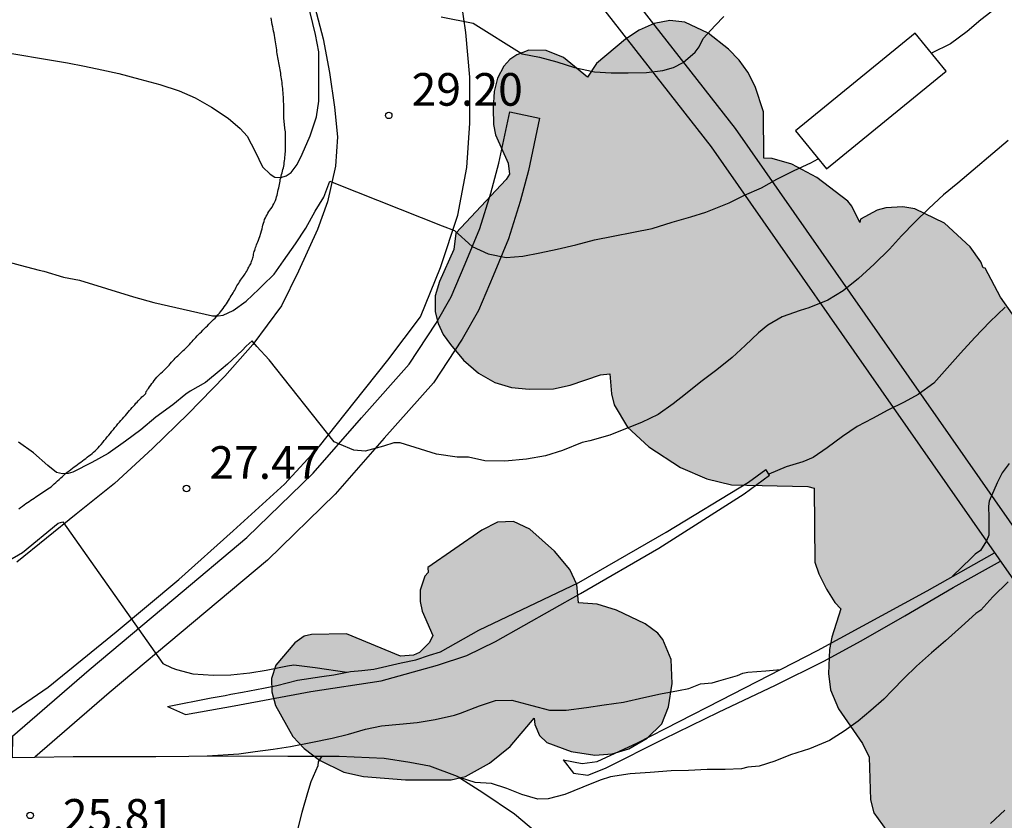
# Model space of a CAD drawing. Units: millimetres. Extents: x 584843 to 585194, y 4793790 to 4794040.
# Drawn here: x 585091 to 585113, y 4793828 to 4793847 of the extents above; entities that cross this region are included whole.
import ezdxf

# ---------------------------------------------------------------- set-up
doc = ezdxf.new("R2010")
doc.units = ezdxf.units.MM
for name, color, linetype in [('020101', 3, 'CABEZA_TALUD'), ('020104', 34, 'Continuous'), ('020107', 3, 'Continuous'), ('020204', 9, 'Continuous'), ('020308', 9, 'Continuous'), ('060134', 9, 'Continuous'), ('070104', 3, 'Continuous'), ('070105', 6, 'Continuous'), ('100106', 63, 'Continuous'), ('100107', 3, 'Continuous'), ('230102', 9, 'Continuous'), ('990504', 63, 'Continuous')]:
    doc.layers.add(name, color=color, linetype=linetype)
doc.layers.add('020105', color=24, linetype='Continuous', lineweight=30)
doc.styles.add('ARIAL', font='ARIAL.TTF', dxfattribs={"height": 1})
doc.linetypes.add('CABEZA_TALUD', pattern='A,0.1,[204,DONOSTI.shx,S=0.15,R=0,X=0,Y=0],0,0.2', length=0.3)

# ---------------------------------------------------------------- blocks, each defined once
blk = doc.blocks.new('COTAPU')
blk.add_circle((0, 0), 0.075)

msp = doc.modelspace()

# ---------------------------------------------------------------- hatches: boundary and pattern name
at = {"layer": '990504'}
for points in [[(585115.637, 4793827.88), (585116.517, 4793827.916), (585116.825, 4793827.996), (585117.121, 4793828.144), (585117.497, 4793828.472), (585118.277, 4793829.38), (585118.409, 4793829.58), (585118.477, 4793829.792), (585118.669, 4793831.024), (585118.665, 4793831.412), (585118.593, 4793831.752), (585118.569, 4793832.916), (585118.417, 4793833.316), (585118.249, 4793833.576), (585118.029, 4793833.8), (585117.541, 4793834.184), (585117.541, 4793835.536), (585117.441, 4793835.952), (585117.233, 4793836.324), (585116.829, 4793836.736), (585116.245, 4793837.148), (585115.673, 4793837.384), (585115.129, 4793837.452), (585115.193, 4793837.572), (585115.189, 4793837.748), (585115.005, 4793838.14), (585113.813, 4793839.48), (585113.305, 4793840.204), (585112.949, 4793840.872), (585112.905, 4793840.88), (585112.853, 4793841.02), (585112.605, 4793841.36), (585112.013, 4793841.904), (585111.333, 4793842.24), (585111.057, 4793842.28), (585110.665, 4793842.26), (585110.469, 4793842.204), (585110.085, 4793842), (585110.069, 4793841.92), (585109.889, 4793842.296), (585109.793, 4793842.412), (585109.081, 4793842.956), (585108.505, 4793843.26), (585108.053, 4793843.396), (585107.861, 4793843.4), (585107.857, 4793844.468), (585107.666, 4793845.044), (585107.494, 4793845.376), (585107.294, 4793845.652), (585107.054, 4793845.904), (585106.586, 4793846.272), (585106.05, 4793846.528), (585105.702, 4793846.56), (585105.346, 4793846.496), (585105.002, 4793846.34), (585104.686, 4793846.132), (585104.022, 4793845.576), (585103.81, 4793845.264), (585103.262, 4793845.716), (585102.866, 4793845.876), (585102.462, 4793845.884), (585102.19, 4793845.776), (585102.026, 4793845.664), (585101.89, 4793845.516), (585101.746, 4793845.24), (585101.666, 4793844.928), (585101.642, 4793844.552), (585101.65, 4793844.176), (585101.698, 4793843.94), (585101.99, 4793843.288), (585102.018, 4793843.032), (585101.942, 4793842.908), (585100.79, 4793841.68), (585100.742, 4793841.3), (585100.41, 4793840.564), (585100.314, 4793840.236), (585100.314, 4793839.872), (585100.382, 4793839.604), (585100.498, 4793839.352), (585100.666, 4793839.116), (585100.962, 4793838.76), (585101.306, 4793838.46), (585101.686, 4793838.248), (585102.07, 4793838.132), (585102.474, 4793838.092), (585103.029, 4793838.104), (585103.413, 4793838.188), (585104.113, 4793838.42), (585104.329, 4793838.444), (585104.361, 4793837.988), (585104.425, 4793837.736), (585104.729, 4793837.224), (585105.221, 4793836.772), (585105.949, 4793836.292), (585106.557, 4793836.036), (585107.121, 4793835.892), (585108.873, 4793835.856), (585109.021, 4793835.82), (585109.037, 4793834.116), (585109.125, 4793833.848), (585109.305, 4793833.496), (585109.493, 4793833.196), (585109.633, 4793833.048), (585109.425, 4793832.396), (585109.373, 4793832.116), (585109.349, 4793831.56), (585109.397, 4793831.188), (585109.581, 4793830.748), (585110.129, 4793829.956), (585110.281, 4793829.64), (585110.313, 4793828.66), (585110.393, 4793828.36), (585110.889, 4793827.672), (585111.285, 4793827.296), (585111.669, 4793827.08), (585112.257, 4793826.888), (585112.861, 4793826.804), (585113.389, 4793826.816), (585113.937, 4793826.94), (585114.457, 4793827.136), (585114.897, 4793827.388), (585115.549, 4793827.864)], [(585100.145, 4793834), (585100.153, 4793833.88), (585100.077, 4793833.796), (585099.969, 4793833.476), (585099.965, 4793833.212), (585100.017, 4793832.996), (585100.257, 4793832.432), (585100.185, 4793832.276), (585099.949, 4793832.044), (585099.817, 4793831.98), (585099.513, 4793831.96), (585098.278, 4793832.472), (585097.47, 4793832.46), (585097.306, 4793832.42), (585097.086, 4793832.265), (585096.654, 4793831.753), (585096.55, 4793831.445), (585096.562, 4793831.137), (585096.642, 4793830.829), (585097.041, 4793830.113), (585097.305, 4793829.837), (585097.653, 4793829.573), (585098.213, 4793829.297), (585098.669, 4793829.193), (585099.633, 4793829.117), (585100.681, 4793829.121), (585101.013, 4793829.197), (585101.561, 4793829.5), (585102.037, 4793829.884), (585102.585, 4793830.536), (585102.605, 4793830.388), (585102.713, 4793830.14), (585102.881, 4793829.976), (585103.437, 4793829.768), (585103.981, 4793829.688), (585104.381, 4793829.712), (585104.761, 4793829.828), (585105.185, 4793830.076), (585105.517, 4793830.408), (585105.673, 4793830.792), (585105.761, 4793831.332), (585105.733, 4793831.884), (585105.545, 4793832.344), (585105.425, 4793832.488), (585105.137, 4793832.704), (585104.477, 4793833.016), (585104.037, 4793833.152), (585103.605, 4793833.188), (585103.565, 4793833.604), (585103.405, 4793833.952), (585103.053, 4793834.368), (585102.489, 4793834.88), (585102.113, 4793835.052), (585101.741, 4793835.04), (585101.381, 4793834.852)]]:
    msp.add_hatch(color=256, dxfattribs=at).paths.add_polyline_path(points)

# ---------------------------------------------------------------- linework, layer by layer
at = {"layer": '020101'}
for points in [[(585094.16, 4793830.805, 26.825), (585095.164, 4793830.999, 26.821), (585095.486, 4793831.053, 26.823), (585095.62, 4793831.089, 26.819), (585095.884, 4793831.131, 26.829), (585096.366, 4793831.221, 26.827), (585096.674, 4793831.289, 26.823), (585097.146, 4793831.405, 26.835), (585097.708, 4793831.493, 26.861), (585097.983, 4793831.527, 26.885), (585098.367, 4793831.606, 26.949), (585098.629, 4793831.628, 26.931), (585098.901, 4793831.658, 26.999), (585099.531, 4793831.81, 27.063), (585099.867, 4793831.874, 27.089), (585100.183, 4793831.982, 27.087), (585100.437, 4793832.062, 27.143), (585101.317, 4793832.554, 27.151), (585103.611, 4793833.654, 27.377), (585105.619, 4793834.806, 27.621), (585107.513, 4793835.96, 27.627), (585107.909, 4793836.25, 27.639)], [(585103.255, 4793829.578, 25.271), (585103.693, 4793829.496, 25.393), (585104.031, 4793829.542, 25.399), (585104.959, 4793829.97, 25.657), (585106.875, 4793830.95, 25.963), (585109.095, 4793832.088, 26.121), (585111.613, 4793833.462, 25.931), (585113.166, 4793834.336, 25.629)]]:
    msp.add_polyline3d(points, dxfattribs=at)
at = {"layer": '020104', "flags": 128}
for points, elevation in [([(585113.522, 4793847.087), (585113.18, 4793846.831), (585112.852, 4793846.577), (585112.536, 4793846.313), (585112.156, 4793846.027), (585111.716, 4793845.813)], 29), ([(585113.478, 4793843.803), (585112.322, 4793842.829), (585111.994, 4793842.559), (585111.654, 4793842.241), (585111.332, 4793841.929), (585111.03, 4793841.619), (585110.75, 4793841.311), (585110.398, 4793840.963), (585110.036, 4793840.637), (585109.684, 4793840.353), (585109.334, 4793840.135), (585108.894, 4793839.965), (585108.7, 4793839.899), (585108.288, 4793839.757), (585107.956, 4793839.565), (585107.744, 4793839.385), (585107.434, 4793839.097), (585107.14, 4793838.821), (585106.782, 4793838.535), (585106.42, 4793838.259), (585106.062, 4793837.981), (585105.784, 4793837.757), (585105.434, 4793837.511), (585105.052, 4793837.325), (585104.682, 4793837.181), (585104.328, 4793837.039), (585103.868, 4793836.909), (585103.69, 4793836.865), (585103.236, 4793836.681), (585102.844, 4793836.561), (585102.41, 4793836.483), (585101.916, 4793836.441), (585101.455, 4793836.447), (585101.077, 4793836.529), (585100.821, 4793836.533), (585100.341, 4793836.603), (585099.977, 4793836.715), (585099.507, 4793836.861), (585099.365, 4793836.859), (585099.129, 4793836.785), (585098.707, 4793836.667), (585098.445, 4793836.693), (585098.117, 4793836.827), (585097.993, 4793836.885), (585096.501, 4793838.771), (585096.217, 4793839.075), (585096.108, 4793839.203), (585095.971, 4793839.079), (585095.881, 4793838.985), (585095.545, 4793838.665), (585095.399, 4793838.545), (585095.039, 4793838.247), (585094.685, 4793838.051), (585094.583, 4793837.975), (585094.285, 4793837.737), (585093.897, 4793837.447), (585093.551, 4793837.161), (585093.199, 4793836.899), (585092.799, 4793836.619), (585092.421, 4793836.411), (585091.991, 4793836.184), (585091.883, 4793836.156), (585091.753, 4793836.152), (585091.611, 4793836.176), (585091.417, 4793836.342), (585091.083, 4793836.628), (585090.741, 4793836.876)], 28), ([(585090.293, 4793841.073), (585090.775, 4793840.943), (585091.213, 4793840.829), (585091.325, 4793840.803), (585091.775, 4793840.669), (585092.137, 4793840.595), (585093.385, 4793840.211), (585093.847, 4793840.087), (585095.197, 4793839.781), (585095.323, 4793839.775), (585095.441, 4793839.795), (585095.669, 4793839.899), (585095.973, 4793840.115), (585096.261, 4793840.387), (585096.349, 4793840.477), (585096.613, 4793840.739), (585096.831, 4793841.039), (585097.101, 4793841.433), (585097.341, 4793841.795), (585097.553, 4793842.179), (585097.751, 4793842.505), (585097.894, 4793842.87), (585098.023, 4793842.817), (585100.475, 4793841.849), (585100.756, 4793841.741), (585101.161, 4793841.369), (585101.527, 4793841.199), (585101.943, 4793841.115), (585102.327, 4793841.151), (585102.721, 4793841.225), (585103.113, 4793841.309), (585103.541, 4793841.409), (585103.971, 4793841.523), (585105.301, 4793841.785), (585105.76, 4793841.929), (585106.184, 4793842.055), (585106.532, 4793842.161), (585106.724, 4793842.233), (585107.068, 4793842.371), (585107.422, 4793842.549), (585107.812, 4793842.715), (585108.162, 4793842.919), (585108.562, 4793843.115), (585108.946, 4793843.295), (585109.115, 4793843.387)], 29), ([(585113.41, 4793839.977), (585113.054, 4793839.637), (585112.712, 4793839.277), (585112.382, 4793838.919), (585111.766, 4793838.229), (585111.412, 4793837.971), (585111.086, 4793837.797), (585110.714, 4793837.611), (585110.358, 4793837.419), (585110.012, 4793837.237), (585109.674, 4793837.009), (585109.32, 4793836.747), (585108.998, 4793836.523), (585108.762, 4793836.425), (585108.374, 4793836.311), (585107.977, 4793836.144)], 27), ([(585113.502, 4793836.387), (585113.342, 4793836.175), (585113.224, 4793835.939), (585113.04, 4793835.523), (585113.026, 4793835.409), (585113.03, 4793835.147), (585113.036, 4793834.741), (585112.978, 4793834.607), (585112.844, 4793834.385), (585112.72, 4793834.301), (585112.624, 4793834.209), (585112.202, 4793833.794)], 26), ([(585090.503, 4793834.15), (585090.833, 4793834.342), (585091.654, 4793835.015), (585091.758, 4793835.043), (585094.059, 4793831.792), (585094.259, 4793831.69), (585094.369, 4793831.654), (585094.745, 4793831.554), (585095.223, 4793831.52), (585095.621, 4793831.528), (585096.055, 4793831.58), (585096.429, 4793831.64), (585096.919, 4793831.738), (585097.063, 4793831.76), (585097.557, 4793831.702), (585098.285, 4793831.59)], 27), ([(585095.074, 4793829.667), (585095.803, 4793829.718), (585096.179, 4793829.768), (585096.588, 4793829.82), (585096.986, 4793829.882), (585097.458, 4793829.976), (585097.946, 4793830.072), (585098.322, 4793830.166), (585098.71, 4793830.282), (585099.08, 4793830.356), (585099.492, 4793830.396), (585099.9, 4793830.435), (585100.312, 4793830.501), (585100.754, 4793830.603), (585100.898, 4793830.647), (585101.33, 4793830.817), (585101.698, 4793830.943), (585102.074, 4793830.951), (585102.53, 4793830.825), (585102.94, 4793830.719), (585103.324, 4793830.717), (585103.79, 4793830.779), (585104.196, 4793830.839), (585104.64, 4793830.903), (585105.104, 4793831.013), (585105.486, 4793831.093), (585105.906, 4793831.167), (585106.14, 4793831.217), (585106.406, 4793831.327), (585106.68, 4793831.347), (585106.83, 4793831.395), (585107.26, 4793831.515), (585107.382, 4793831.569), (585107.5, 4793831.593), (585107.908, 4793831.621), (585108.249, 4793831.654)], 26), ([(585113.4, 4793828.425), (585113.07, 4793828.113)], 24)]:
    msp.add_lwpolyline(points, dxfattribs=dict(at, elevation=elevation))
at = {"layer": '020105', "flags": 128}
for points, elevation in [([(585090.117, 4793845.885), (585091.863, 4793845.589), (585092.253, 4793845.511), (585092.651, 4793845.431), (585093.045, 4793845.343), (585093.527, 4793845.217), (585093.983, 4793845.093), (585094.427, 4793844.945), (585094.797, 4793844.787), (585095.171, 4793844.571), (585095.557, 4793844.321), (585095.831, 4793844.085), (585095.995, 4793843.903), (585096.177, 4793843.553), (585096.349, 4793843.203), (585096.521, 4793843.029), (585096.627, 4793842.967), (585096.763, 4793842.959), (585096.887, 4793842.991), (585097.003, 4793843.071), (585097.145, 4793843.251), (585097.257, 4793843.491), (585097.443, 4793843.913), (585097.587, 4793844.349), (585097.637, 4793844.713), (585097.639, 4793845.181), (585097.639, 4793845.347), (585097.639, 4793845.845), (585097.563, 4793846.239), (585097.309, 4793847.291)], 30), ([(585100.451, 4793846.647), (585101.186, 4793846.504), (585102.313, 4793845.799), (585102.713, 4793845.717), (585103.105, 4793845.615), (585103.513, 4793845.485), (585103.973, 4793845.385), (585104.359, 4793845.363), (585104.747, 4793845.363), (585105.171, 4793845.365), (585105.547, 4793845.411), (585105.787, 4793845.483), (585106.011, 4793845.601), (585106.289, 4793845.839), (585106.375, 4793845.959), (585106.473, 4793846.151), (585106.743, 4793846.451), (585106.941, 4793846.655)], 30), ([(585113.476, 4793833.667), (585113.124, 4793833.325), (585112.846, 4793833.019), (585112.734, 4793832.937), (585112.408, 4793832.643), (585112.036, 4793832.315), (585111.716, 4793832.039), (585111.368, 4793831.729), (585111.09, 4793831.451), (585110.81, 4793831.167), (585110.62, 4793830.975), (585110.322, 4793830.711), (585110.03, 4793830.465), (585109.708, 4793830.239), (585109.37, 4793830.019), (585108.912, 4793829.833), (585108.48, 4793829.689), (585108.116, 4793829.545), (585107.758, 4793829.429), (585107.498, 4793829.407), (585107.354, 4793829.375), (585106.978, 4793829.355), (585106.56, 4793829.355), (585106.132, 4793829.333), (585105.734, 4793829.327), (585105.254, 4793829.287), (585104.794, 4793829.253), (585104.344, 4793829.189), (585104.1, 4793829.113), (585103.706, 4793828.953), (585103.288, 4793828.779), (585102.908, 4793828.679), (585102.672, 4793828.677), (585102.306, 4793828.783), (585101.956, 4793828.921), (585101.606, 4793829.034), (585101.234, 4793829.056), (585100.874, 4793829.169)], 25), ([(585097.168, 4793828), (585097.26, 4793828.372), (585097.39, 4793828.824), (585097.462, 4793829.082), (585097.626, 4793829.45), (585097.632, 4793829.532), (585097.715, 4793829.659)], 25)]:
    msp.add_lwpolyline(points, dxfattribs=dict(at, elevation=elevation))
at = {"layer": '020107'}
for points in [[(585094.16, 4793830.805, 26.883), (585094.578, 4793830.619, 26.553), (585095.698, 4793830.817, 26.551), (585097.452, 4793831.151, 26.519), (585099.071, 4793831.392, 26.497), (585100.367, 4793831.756, 26.439), (585101.039, 4793831.978, 26.437), (585101.701, 4793832.294, 26.441), (585103.653, 4793833.398, 26.681), (585105.449, 4793834.442, 26.803), (585107.413, 4793835.692, 27.029), (585107.993, 4793836.12, 27.009), (585107.909, 4793836.25, 27.511)], [(585103.255, 4793829.578, 25.271), (585103.491, 4793829.274, 25.187), (585103.819, 4793829.226, 25.065), (585104.223, 4793829.388, 25.015), (585105.563, 4793830.06, 25.047), (585106.821, 4793830.674, 25.197), (585108.135, 4793831.294, 25.251), (585109.245, 4793831.846, 25.231), (585110.103, 4793832.31, 25.213), (585111.103, 4793832.886, 25.183), (585112.215, 4793833.536, 25.103), (585113.303, 4793834.139, 24.983)]]:
    msp.add_polyline3d(points, dxfattribs=at)
at = {"layer": '060134'}
for points in [[(585090.317, 4793830.489, 26.294), (585091.418, 4793831.251, 26.559), (585092.982, 4793832.517, 26.845), (585094.42, 4793833.719, 27.171), (585095.67, 4793834.842, 27.443), (585096.852, 4793835.91, 27.703), (585097.656, 4793836.784, 27.941), (585098.454, 4793837.786, 28.151), (585099.228, 4793838.758, 28.371), (585099.978, 4793839.758, 28.593), (585100.436, 4793840.888, 28.891), (585100.83, 4793842.088, 29.113), (585101.042, 4793843.182, 29.397), (585101.108, 4793844.202, 29.597), (585101.108, 4793845.26, 29.795), (585101.014, 4793846.286, 29.989), (585100.856, 4793847.394, 30.183)], [(585097.544, 4793846.87, 29.955), (585097.736, 4793846.144, 29.795), (585097.882, 4793845.37, 29.653), (585097.996, 4793844.568, 29.411), (585098.068, 4793843.89, 29.195), (585098.022, 4793843.216, 28.989), (585097.838, 4793842.394, 28.817), (585097.606, 4793841.764, 28.641), (585097.174, 4793840.804, 28.401), (585096.784, 4793840.006, 28.271), (585096.122, 4793839.118, 28.041), (585095.478, 4793838.392, 27.843), (585094.64, 4793837.53, 27.619), (585093.816, 4793836.732, 27.437), (585092.946, 4793835.924, 27.259), (585092.068, 4793835.219, 27.035), (585090.7, 4793834.119, 26.675)]]:
    msp.add_polyline3d(points, dxfattribs=at)
at = {"layer": '070104'}
msp.add_polyline3d([(585090.748, 4793835.347, 27.763), (585090.788, 4793835.377, 27.769), (585090.832, 4793835.409, 27.777), (585090.87, 4793835.437, 27.785), (585090.91, 4793835.463, 27.795), (585090.946, 4793835.489, 27.805), (585090.984, 4793835.515, 27.813), (585091.022, 4793835.541, 27.819), (585091.06, 4793835.567, 27.825), (585091.098, 4793835.593, 27.831), (585091.136, 4793835.617, 27.837), (585091.172, 4793835.641, 27.843), (585091.208, 4793835.663, 27.849), (585091.242, 4793835.687, 27.855), (585091.276, 4793835.709, 27.863), (585091.312, 4793835.733, 27.869), (585091.348, 4793835.755, 27.877), (585091.382, 4793835.779, 27.885), (585091.416, 4793835.801, 27.895), (585091.452, 4793835.827, 27.903), (585091.486, 4793835.853, 27.913), (585091.522, 4793835.883, 27.925), (585091.558, 4793835.917, 27.935), (585091.596, 4793835.951, 27.943), (585091.634, 4793835.985, 27.949), (585091.672, 4793836.019, 27.955), (585091.71, 4793836.053, 27.961), (585091.748, 4793836.087, 27.965), (585091.784, 4793836.121, 27.969), (585091.822, 4793836.155, 27.973), (585091.86, 4793836.189, 27.977), (585091.9, 4793836.221, 27.983), (585091.94, 4793836.251, 27.987), (585091.978, 4793836.281, 27.995), (585092.016, 4793836.307, 28.001), (585092.054, 4793836.335, 28.009), (585092.092, 4793836.362, 28.019), (585092.13, 4793836.39, 28.029), (585092.17, 4793836.42, 28.039), (585092.208, 4793836.448, 28.045), (585092.246, 4793836.474, 28.053), (585092.284, 4793836.502, 28.061), (585092.32, 4793836.53, 28.069), (585092.356, 4793836.558, 28.077), (585092.392, 4793836.584, 28.083), (585092.43, 4793836.614, 28.093), (585092.466, 4793836.644, 28.103), (585092.5, 4793836.676, 28.111), (585092.534, 4793836.71, 28.119), (585092.568, 4793836.748, 28.123), (585092.602, 4793836.786, 28.125), (585092.638, 4793836.826, 28.125), (585092.674, 4793836.868, 28.125), (585092.71, 4793836.912, 28.127), (585092.744, 4793836.956, 28.131), (585092.78, 4793836.998, 28.137), (585092.816, 4793837.04, 28.145), (585092.85, 4793837.084, 28.153), (585092.886, 4793837.126, 28.161), (585092.92, 4793837.168, 28.171), (585092.954, 4793837.21, 28.179), (585092.988, 4793837.254, 28.189), (585093.022, 4793837.294, 28.197), (585093.056, 4793837.334, 28.209), (585093.09, 4793837.374, 28.219), (585093.126, 4793837.412, 28.231), (585093.162, 4793837.452, 28.241), (585093.196, 4793837.49, 28.255), (585093.228, 4793837.528, 28.269), (585093.262, 4793837.566, 28.279), (585093.292, 4793837.6, 28.287), (585093.324, 4793837.634, 28.293), (585093.354, 4793837.67, 28.297), (585093.384, 4793837.704, 28.303), (585093.412, 4793837.736, 28.309), (585093.438, 4793837.768, 28.315), (585093.464, 4793837.798, 28.323), (585093.488, 4793837.826, 28.329), (585093.512, 4793837.852, 28.337), (585093.534, 4793837.874, 28.345), (585093.556, 4793837.894, 28.351), (585093.576, 4793837.914, 28.355), (585093.594, 4793837.93, 28.355), (585093.61, 4793837.944, 28.355), (585093.634, 4793837.964, 28.355), (585093.662, 4793837.992, 28.371), (585093.676, 4793838.036, 28.391), (585093.688, 4793838.058, 28.399), (585093.704, 4793838.082, 28.407), (585093.724, 4793838.112, 28.415), (585093.75, 4793838.146, 28.423), (585093.776, 4793838.182, 28.433), (585093.804, 4793838.22, 28.445), (585093.832, 4793838.258, 28.455), (585093.86, 4793838.296, 28.465), (585093.888, 4793838.332, 28.477), (585093.916, 4793838.366, 28.489), (585093.946, 4793838.398, 28.501), (585093.978, 4793838.43, 28.515), (585094.012, 4793838.46, 28.531), (585094.044, 4793838.492, 28.545), (585094.078, 4793838.522, 28.557), (585094.108, 4793838.552, 28.567), (585094.138, 4793838.584, 28.575), (585094.168, 4793838.614, 28.581), (585094.198, 4793838.646, 28.589), (585094.226, 4793838.678, 28.599), (585094.254, 4793838.71, 28.609), (585094.284, 4793838.742, 28.619), (585094.312, 4793838.772, 28.629), (585094.342, 4793838.802, 28.641), (585094.372, 4793838.834, 28.653), (585094.402, 4793838.862, 28.663), (585094.432, 4793838.892, 28.671), (585094.464, 4793838.922, 28.677), (585094.494, 4793838.95, 28.685), (585094.524, 4793838.978, 28.693), (585094.554, 4793839.006, 28.705), (585094.582, 4793839.034, 28.717), (585094.61, 4793839.062, 28.731), (585094.64, 4793839.092, 28.745), (585094.67, 4793839.122, 28.755), (585094.698, 4793839.154, 28.763), (585094.726, 4793839.186, 28.771), (585094.756, 4793839.218, 28.779), (585094.784, 4793839.25, 28.787), (585094.814, 4793839.282, 28.795), (585094.844, 4793839.316, 28.805), (585094.876, 4793839.35, 28.815), (585094.908, 4793839.382, 28.825), (585094.942, 4793839.414, 28.835), (585094.974, 4793839.448, 28.847), (585095.008, 4793839.482, 28.861), (585095.044, 4793839.516, 28.873), (585095.078, 4793839.55, 28.887), (585095.114, 4793839.588, 28.903), (585095.15, 4793839.624, 28.917), (585095.184, 4793839.658, 28.933), (585095.22, 4793839.694, 28.947), (585095.254, 4793839.728, 28.957), (585095.288, 4793839.764, 28.963), (585095.32, 4793839.8, 28.963), (585095.354, 4793839.838, 28.961), (585095.384, 4793839.872, 28.957), (585095.414, 4793839.908, 28.955), (585095.44, 4793839.946, 28.955), (585095.466, 4793839.982, 28.957), (585095.492, 4793840.02, 28.965), (585095.518, 4793840.056, 28.975), (585095.542, 4793840.094, 28.987), (585095.564, 4793840.13, 28.997), (585095.586, 4793840.166, 29.011), (585095.606, 4793840.202, 29.025), (585095.628, 4793840.238, 29.037), (585095.648, 4793840.27, 29.051), (585095.668, 4793840.304, 29.065), (585095.688, 4793840.336, 29.081), (585095.706, 4793840.368, 29.095), (585095.724, 4793840.402, 29.111), (585095.742, 4793840.434, 29.127), (585095.758, 4793840.466, 29.143), (585095.778, 4793840.498, 29.157), (585095.798, 4793840.53, 29.171), (585095.818, 4793840.562, 29.185), (585095.84, 4793840.594, 29.203), (585095.862, 4793840.626, 29.219), (585095.884, 4793840.656, 29.235), (585095.906, 4793840.686, 29.253), (585095.926, 4793840.716, 29.267), (585095.946, 4793840.746, 29.275), (585095.964, 4793840.776, 29.275), (585095.982, 4793840.808, 29.275), (585096, 4793840.838, 29.275), (585096.016, 4793840.87, 29.275), (585096.032, 4793840.898, 29.277), (585096.046, 4793840.924, 29.283), (585096.06, 4793840.95, 29.293), (585096.074, 4793840.974, 29.309), (585096.084, 4793840.998, 29.325), (585096.096, 4793841.026, 29.341), (585096.104, 4793841.052, 29.361), (585096.114, 4793841.08, 29.381), (585096.122, 4793841.108, 29.397), (585096.13, 4793841.136, 29.417), (585096.136, 4793841.164, 29.439), (585096.142, 4793841.194, 29.457), (585096.148, 4793841.224, 29.479), (585096.156, 4793841.254, 29.503), (585096.166, 4793841.282, 29.523), (585096.176, 4793841.314, 29.541), (585096.186, 4793841.346, 29.557), (585096.198, 4793841.376, 29.571), (585096.21, 4793841.408, 29.583), (585096.224, 4793841.444, 29.595), (585096.238, 4793841.48, 29.609), (585096.252, 4793841.518, 29.623), (585096.268, 4793841.56, 29.637), (585096.282, 4793841.602, 29.651), (585096.306, 4793841.674, 29.675), (585096.322, 4793841.732, 29.695), (585096.334, 4793841.778, 29.713), (585096.344, 4793841.82, 29.729), (585096.354, 4793841.862, 29.745), (585096.366, 4793841.906, 29.759), (585096.38, 4793841.948, 29.771), (585096.394, 4793841.988, 29.781), (585096.412, 4793842.028, 29.793), (585096.43, 4793842.066, 29.807), (585096.45, 4793842.1, 29.821), (585096.47, 4793842.134, 29.835), (585096.494, 4793842.172, 29.849), (585096.514, 4793842.204, 29.863), (585096.538, 4793842.24, 29.877), (585096.564, 4793842.278, 29.887), (585096.586, 4793842.314, 29.889), (585096.608, 4793842.352, 29.889), (585096.63, 4793842.394, 29.887), (585096.646, 4793842.43, 29.887), (585096.658, 4793842.47, 29.887), (585096.67, 4793842.51, 29.889), (585096.68, 4793842.55, 29.891), (585096.688, 4793842.59, 29.895), (585096.698, 4793842.634, 29.895), (585096.708, 4793842.676, 29.897), (585096.718, 4793842.718, 29.897), (585096.726, 4793842.758, 29.899), (585096.734, 4793842.798, 29.901), (585096.74, 4793842.836, 29.907), (585096.748, 4793842.874, 29.913), (585096.754, 4793842.91, 29.923), (585096.764, 4793842.948, 29.935), (585096.772, 4793842.984, 29.945), (585096.784, 4793843.022, 29.955), (585096.794, 4793843.06, 29.963), (585096.804, 4793843.098, 29.975), (585096.814, 4793843.138, 29.985), (585096.824, 4793843.176, 29.995), (585096.832, 4793843.218, 30.007), (585096.84, 4793843.258, 30.019), (585096.846, 4793843.3, 30.031), (585096.852, 4793843.342, 30.043), (585096.856, 4793843.384, 30.055), (585096.862, 4793843.426, 30.067), (585096.866, 4793843.468, 30.079), (585096.868, 4793843.508, 30.091), (585096.87, 4793843.548, 30.103), (585096.872, 4793843.588, 30.119), (585096.874, 4793843.628, 30.131), (585096.874, 4793843.666, 30.145), (585096.874, 4793843.704, 30.161), (585096.874, 4793843.744, 30.173), (585096.874, 4793843.782, 30.183), (585096.874, 4793843.824, 30.189), (585096.874, 4793843.864, 30.195), (585096.876, 4793843.902, 30.203), (585096.876, 4793843.938, 30.211), (585096.874, 4793843.974, 30.221), (585096.872, 4793844.008, 30.231), (585096.868, 4793844.044, 30.245), (585096.862, 4793844.078, 30.259), (585096.856, 4793844.114, 30.271), (585096.852, 4793844.152, 30.281), (585096.848, 4793844.188, 30.291), (585096.844, 4793844.226, 30.299), (585096.84, 4793844.264, 30.309), (585096.838, 4793844.3, 30.319), (585096.836, 4793844.336, 30.331), (585096.836, 4793844.372, 30.341), (585096.836, 4793844.412, 30.353), (585096.836, 4793844.454, 30.367), (585096.836, 4793844.498, 30.381), (585096.836, 4793844.546, 30.393), (585096.834, 4793844.596, 30.401), (585096.832, 4793844.646, 30.409), (585096.83, 4793844.698, 30.415), (585096.828, 4793844.752, 30.417), (585096.824, 4793844.806, 30.421), (585096.82, 4793844.858, 30.425), (585096.818, 4793844.91, 30.429), (585096.814, 4793844.958, 30.433), (585096.81, 4793845.004, 30.437), (585096.806, 4793845.05, 30.443), (585096.8, 4793845.096, 30.447), (585096.794, 4793845.14, 30.453), (585096.788, 4793845.182, 30.459), (585096.782, 4793845.224, 30.467), (585096.776, 4793845.266, 30.471), (585096.77, 4793845.308, 30.475), (585096.764, 4793845.35, 30.479), (585096.758, 4793845.39, 30.483), (585096.752, 4793845.43, 30.487), (585096.744, 4793845.472, 30.495), (585096.736, 4793845.512, 30.505), (585096.728, 4793845.554, 30.515), (585096.72, 4793845.594, 30.523), (585096.712, 4793845.634, 30.533), (585096.704, 4793845.674, 30.541), (585096.696, 4793845.714, 30.551), (585096.69, 4793845.758, 30.559), (585096.684, 4793845.8, 30.569), (585096.678, 4793845.844, 30.579), (585096.672, 4793845.886, 30.589), (585096.668, 4793845.932, 30.601), (585096.66, 4793845.978, 30.613), (585096.654, 4793846.024, 30.625), (585096.646, 4793846.072, 30.635), (585096.638, 4793846.122, 30.645), (585096.628, 4793846.17, 30.651), (585096.618, 4793846.22, 30.653), (585096.61, 4793846.27, 30.655), (585096.6, 4793846.32, 30.657), (585096.59, 4793846.37, 30.657), (585096.58, 4793846.42, 30.657), (585096.57, 4793846.472, 30.659), (585096.562, 4793846.522, 30.659), (585096.552, 4793846.572, 30.659), (585096.542, 4793846.622, 30.659)], dxfattribs=at)
at = {"layer": '070105'}
for points in [[(585090.602, 4793830.121, 26.517), (585090.596, 4793829.629, 26.431), (585091.114, 4793829.639, 26.418)], [(585091.114, 4793829.639, 26.418), (585091.998, 4793829.657, 26.395), (585093.894, 4793829.653, 26.323), (585095.414, 4793829.671, 26.107), (585096.931, 4793829.659, 25.917), (585098.109, 4793829.659, 25.711), (585099.137, 4793829.615, 25.565), (585099.733, 4793829.521, 25.491), (585100.183, 4793829.439, 25.427), (585100.817, 4793829.205, 25.277), (585101.411, 4793828.829, 25.049), (585102.137, 4793828.341, 24.867), (585102.997, 4793827.609, 24.721), (585103.821, 4793826.715, 24.535), (585104.893, 4793825.019, 24.177)]]:
    msp.add_polyline3d(points, dxfattribs=at)
at = {"layer": '100106', "elevation": 26.958, "flags": 128}
msp.add_lwpolyline([(585113.813, 4793839.48), (585113.305, 4793840.204), (585112.949, 4793840.872), (585112.905, 4793840.88), (585112.853, 4793841.02), (585112.605, 4793841.36), (585112.013, 4793841.904), (585111.333, 4793842.24), (585111.057, 4793842.28), (585110.665, 4793842.26), (585110.469, 4793842.204), (585110.085, 4793842), (585110.069, 4793841.92), (585109.889, 4793842.296), (585109.793, 4793842.412), (585109.081, 4793842.956), (585108.505, 4793843.26), (585108.053, 4793843.396), (585107.861, 4793843.4), (585107.857, 4793844.468), (585107.666, 4793845.044), (585107.494, 4793845.376), (585107.294, 4793845.652), (585107.054, 4793845.904), (585106.586, 4793846.272), (585106.05, 4793846.528), (585105.702, 4793846.56), (585105.346, 4793846.496), (585105.002, 4793846.34), (585104.686, 4793846.132), (585104.022, 4793845.576), (585103.81, 4793845.264), (585103.262, 4793845.716), (585102.866, 4793845.876), (585102.462, 4793845.884), (585102.19, 4793845.776), (585102.026, 4793845.664), (585101.89, 4793845.516), (585101.746, 4793845.24), (585101.666, 4793844.928), (585101.642, 4793844.552), (585101.65, 4793844.176), (585101.698, 4793843.94), (585101.99, 4793843.288), (585102.018, 4793843.032), (585101.942, 4793842.908), (585100.79, 4793841.68), (585100.742, 4793841.3), (585100.41, 4793840.564), (585100.314, 4793840.236), (585100.314, 4793839.872), (585100.382, 4793839.604), (585100.498, 4793839.352), (585100.666, 4793839.116), (585100.962, 4793838.76), (585101.306, 4793838.46), (585101.686, 4793838.248), (585102.07, 4793838.132), (585102.474, 4793838.092), (585103.029, 4793838.104), (585103.413, 4793838.188), (585104.113, 4793838.42), (585104.329, 4793838.444), (585104.361, 4793837.988), (585104.425, 4793837.736), (585104.729, 4793837.224), (585105.221, 4793836.772), (585105.949, 4793836.292), (585106.557, 4793836.036), (585107.121, 4793835.892), (585108.873, 4793835.856), (585109.021, 4793835.82), (585109.037, 4793834.116), (585109.125, 4793833.848), (585109.305, 4793833.496), (585109.493, 4793833.196), (585109.633, 4793833.048), (585109.425, 4793832.396), (585109.373, 4793832.116), (585109.349, 4793831.56), (585109.397, 4793831.188), (585109.581, 4793830.748), (585110.129, 4793829.956), (585110.281, 4793829.64), (585110.313, 4793828.66), (585110.393, 4793828.36), (585110.889, 4793827.672)], dxfattribs=at)
at = {"layer": '100106', "elevation": 29.23, "flags": 128}
msp.add_lwpolyline([(585100.145, 4793834), (585100.153, 4793833.88), (585100.077, 4793833.796), (585099.969, 4793833.476), (585099.965, 4793833.212), (585100.017, 4793832.996), (585100.257, 4793832.432), (585100.185, 4793832.276), (585099.949, 4793832.044), (585099.817, 4793831.98), (585099.513, 4793831.96), (585098.278, 4793832.472), (585097.47, 4793832.46), (585097.306, 4793832.42), (585097.086, 4793832.265), (585096.654, 4793831.753), (585096.55, 4793831.445), (585096.562, 4793831.137), (585096.642, 4793830.829), (585097.041, 4793830.113), (585097.305, 4793829.837), (585097.653, 4793829.573), (585098.213, 4793829.297), (585098.669, 4793829.193), (585099.633, 4793829.117), (585100.681, 4793829.121), (585101.013, 4793829.197), (585101.561, 4793829.5), (585102.037, 4793829.884), (585102.585, 4793830.536), (585102.605, 4793830.388), (585102.713, 4793830.14), (585102.881, 4793829.976), (585103.437, 4793829.768), (585103.981, 4793829.688), (585104.381, 4793829.712), (585104.761, 4793829.828), (585105.185, 4793830.076), (585105.517, 4793830.408), (585105.673, 4793830.792), (585105.761, 4793831.332), (585105.733, 4793831.884), (585105.545, 4793832.344), (585105.425, 4793832.488), (585105.137, 4793832.704), (585104.477, 4793833.016), (585104.037, 4793833.152), (585103.605, 4793833.188), (585103.565, 4793833.604), (585103.405, 4793833.952), (585103.053, 4793834.368), (585102.489, 4793834.88), (585102.113, 4793835.052), (585101.741, 4793835.04), (585101.381, 4793834.852)], close=True, dxfattribs=at)
at = {"layer": '100107'}
for points in [[(585116.824, 4793830.321, 24.169), (585107.212, 4793844.081, 30.194), (585104.489, 4793847.573, 30.766), (585103.938, 4793847.142, 30.773), (585106.65, 4793843.664, 30.201), (585116.259, 4793829.908, 24.143), (585118.308, 4793827.094, 23.741)], [(585090.602, 4793830.121, 27.431), (585092.366, 4793831.647, 27.973), (585094.308, 4793833.279, 28.431), (585095.988, 4793834.688, 28.687), (585097.508, 4793836.166, 28.971), (585098.62, 4793837.432, 29.161), (585099.714, 4793838.664, 29.449), (585100.332, 4793839.608, 29.549), (585100.682, 4793840.216, 29.617), (585101.002, 4793840.972, 29.661), (585101.342, 4793841.784, 29.737), (585101.594, 4793842.596, 29.807), (585101.774, 4793843.282, 29.937), (585102.026, 4793844.464, 30.045), (585102.711, 4793844.318, 30.044), (585102.455, 4793843.12, 29.936), (585102.267, 4793842.403, 29.807), (585102.001, 4793841.545, 29.737), (585101.647, 4793840.7, 29.662), (585101.31, 4793839.904, 29.618), (585100.929, 4793839.241, 29.551), (585100.271, 4793838.237, 29.452), (585099.144, 4793836.968, 29.164), (585098.015, 4793835.683, 28.975), (585096.457, 4793834.168, 28.691), (585094.758, 4793832.743, 28.436), (585092.819, 4793831.114, 27.977), (585091.114, 4793829.639, 27.474)]]:
    msp.add_polyline3d(points, dxfattribs=at)
at = {"layer": '230102'}
msp.add_polyline3d([(585109.305, 4793843.154, 30.071), (585112.053, 4793845.4, 29.93), (585111.341, 4793846.272, 29.935), (585108.593, 4793844.026, 30.076), (585109.305, 4793843.154, 30.071)], dxfattribs=at)

# ---------------------------------------------------------------- block references
at = {"layer": '020204', "rotation": 359.9987685839998}
for p in [(585099.245, 4793844.383, 29.205), (585094.597, 4793835.812, 27.467), (585091.007, 4793828.302, 25.805)]:
    msp.add_blockref('COTAPU', p, dxfattribs=at)

# ---------------------------------------------------------------- texts
at = {"layer": '020308', "style": 'ARIAL'}
for s, p in [('29.20', (585099.771, 4793844.605, 29.204)), ('27.47', (585095.123, 4793836.034, 27.466)), ('25.81', (585091.757, 4793827.927, 25.804))]:
    msp.add_text(s, height=0.75, rotation=359.9988, dxfattribs=at).set_placement(p)

doc.saveas('drawing.dxf')
